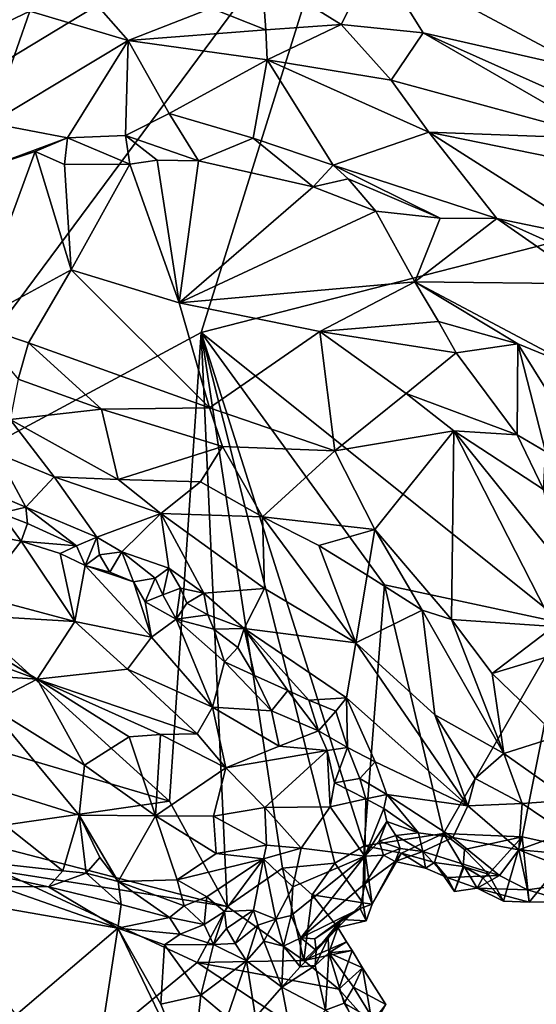
# Model space of a CAD drawing. Units: metres. Extents: x 24.94 to 28.38, y -2.11 to 3.64.
# Drawn here: x 27.08 to 27.35, y 1.67 to 2.19 of the extents above; entities that cross this region are included whole.
import ezdxf

# ---------------------------------------------------------------- set-up
doc = ezdxf.new("R2010")
doc.units = ezdxf.units.M

msp = doc.modelspace()

# ---------------------------------------------------------------- linework, layer by layer
at = {"layer": '1'}
for points in [[(27.5139, 2.11426, -0.29153), (27.25354, 2.28465, -0.28627), (27.70847, 2.34366, -0.30367)], [(26.83019, 2.02833, -0.26735), (26.75466, 2.22737, -0.26899), (27.25354, 2.28465, -0.28627)], [(26.83019, 2.02833, -0.26735), (27.25354, 2.28465, -0.28627), (26.98853, 1.92774, -0.26853)], [(27.17288, 2.02693, -0.27566), (26.98853, 1.92774, -0.26853), (27.25354, 2.28465, -0.28627)], [(27.17288, 2.02693, -0.27566), (27.25354, 2.28465, -0.28627), (27.5139, 2.11426, -0.29153)], [(27.26607, 2.22816, -0.11977), (27.38019, 2.16706, -0.13098), (27.36838, 2.23699, -0.11887)], [(27.20528, 2.21812, -0.11974), (27.24782, 2.19166, -0.11816), (27.26607, 2.22816, -0.11977)], [(27.24782, 2.19166, -0.11816), (27.29156, 2.18724, -0.12374), (27.26607, 2.22816, -0.11977)], [(27.29156, 2.18724, -0.12374), (27.38019, 2.16706, -0.13098), (27.26607, 2.22816, -0.11977)], [(27.08111, 2.19881, -0.11144), (27.13381, 2.18315, -0.11053), (27.10077, 2.22071, -0.11476)], [(27.10077, 2.22071, -0.11476), (27.13381, 2.18315, -0.11053), (27.1781, 2.20044, -0.11806)], [(27.1781, 2.20044, -0.11806), (27.2075, 2.18885, -0.11517), (27.20528, 2.21812, -0.11974)], [(27.2075, 2.18885, -0.11517), (27.24782, 2.19166, -0.11816), (27.20528, 2.21812, -0.11974)], [(26.99574, 2.1982, -0.10707), (27.03012, 2.1745, -0.10172), (27.08111, 2.19881, -0.11144)], [(27.03012, 2.1745, -0.10172), (27.0601, 2.13897, -0.08715), (27.08111, 2.19881, -0.11144)], [(27.08111, 2.19881, -0.11144), (27.0601, 2.13897, -0.08715), (27.13381, 2.18315, -0.11053)], [(27.1781, 2.20044, -0.11806), (27.13381, 2.18315, -0.11053), (27.2075, 2.18885, -0.11517)], [(27.13381, 2.18315, -0.11053), (27.20807, 2.17277, -0.10996), (27.2075, 2.18885, -0.11517)], [(27.2075, 2.18885, -0.11517), (27.20807, 2.17277, -0.10996), (27.24782, 2.19166, -0.11816)], [(27.20807, 2.17277, -0.10996), (27.27459, 2.16187, -0.11535), (27.24782, 2.19166, -0.11816)], [(27.24782, 2.19166, -0.11816), (27.27459, 2.16187, -0.11535), (27.29156, 2.18724, -0.12374)], [(27.29156, 2.18724, -0.12374), (27.27459, 2.16187, -0.11535), (27.38986, 2.13058, -0.127)], [(27.29156, 2.18724, -0.12374), (27.38986, 2.13058, -0.127), (27.3967, 2.14027, -0.13031)], [(27.38019, 2.16706, -0.13098), (27.29156, 2.18724, -0.12374), (27.3967, 2.14027, -0.13031)], [(27.0601, 2.13897, -0.08715), (27.10123, 2.13112, -0.08593), (27.13381, 2.18315, -0.11053)], [(27.10123, 2.13112, -0.08593), (27.13233, 2.13237, -0.08854), (27.13381, 2.18315, -0.11053)], [(27.13381, 2.18315, -0.11053), (27.13233, 2.13237, -0.08854), (27.15561, 2.1441, -0.093)], [(27.13381, 2.18315, -0.11053), (27.15561, 2.1441, -0.093), (27.20807, 2.17277, -0.10996)], [(27.15561, 2.1441, -0.093), (27.2006, 2.13087, -0.09319), (27.20807, 2.17277, -0.10996)], [(27.2006, 2.13087, -0.09319), (27.24354, 2.11644, -0.09112), (27.20807, 2.17277, -0.10996)], [(27.20807, 2.17277, -0.10996), (27.24354, 2.11644, -0.09112), (27.29461, 2.13403, -0.10606)], [(27.20807, 2.17277, -0.10996), (27.29461, 2.13403, -0.10606), (27.27459, 2.16187, -0.11535)], [(27.27459, 2.16187, -0.11535), (27.29461, 2.13403, -0.10606), (27.38986, 2.13058, -0.127)], [(27.15561, 2.1441, -0.093), (27.13233, 2.13237, -0.08854), (27.17134, 2.1187, -0.08994)], [(27.15561, 2.1441, -0.093), (27.17134, 2.1187, -0.08994), (27.2006, 2.13087, -0.09319)], [(27.0601, 2.13897, -0.08715), (27.06028, 2.11591, -0.08694), (27.10123, 2.13112, -0.08593)], [(27.10123, 2.13112, -0.08593), (27.06028, 2.11591, -0.08694), (27.08396, 2.12379, -0.0854)], [(27.08396, 2.12379, -0.0854), (27.09966, 2.11687, -0.0861), (27.10123, 2.13112, -0.08593)], [(27.10123, 2.13112, -0.08593), (27.09966, 2.11687, -0.0861), (27.13472, 2.11694, -0.0889)], [(27.10123, 2.13112, -0.08593), (27.13472, 2.11694, -0.0889), (27.13233, 2.13237, -0.08854)], [(27.13233, 2.13237, -0.08854), (27.13472, 2.11694, -0.0889), (27.14918, 2.11912, -0.08909)], [(27.13233, 2.13237, -0.08854), (27.14918, 2.11912, -0.08909), (27.17134, 2.1187, -0.08994)], [(27.17134, 2.1187, -0.08994), (27.23268, 2.10485, -0.09017), (27.2006, 2.13087, -0.09319)], [(27.2006, 2.13087, -0.09319), (27.23268, 2.10485, -0.09017), (27.24354, 2.11644, -0.09112)], [(27.24354, 2.11644, -0.09112), (27.33101, 2.08789, -0.09487), (27.29461, 2.13403, -0.10606)], [(27.29461, 2.13403, -0.10606), (27.33101, 2.08789, -0.09487), (27.38462, 2.07681, -0.10138)], [(27.38462, 2.07681, -0.10138), (27.43475, 2.10548, -0.13072), (27.29461, 2.13403, -0.10606)], [(27.29461, 2.13403, -0.10606), (27.43475, 2.10548, -0.13072), (27.38986, 2.13058, -0.127)], [(27.06028, 2.11591, -0.08694), (27.05003, 2.0315, -0.09452), (27.08396, 2.12379, -0.0854)], [(27.08396, 2.12379, -0.0854), (27.05003, 2.0315, -0.09452), (27.10325, 2.06033, -0.09684)], [(27.08396, 2.12379, -0.0854), (27.10325, 2.06033, -0.09684), (27.09966, 2.11687, -0.0861)], [(27.14918, 2.11912, -0.08909), (27.13472, 2.11694, -0.0889), (27.16112, 2.04282, -0.09805)], [(27.14918, 2.11912, -0.08909), (27.16112, 2.04282, -0.09805), (27.17134, 2.1187, -0.08994)], [(27.17134, 2.1187, -0.08994), (27.16112, 2.04282, -0.09805), (27.23268, 2.10485, -0.09017)], [(27.09966, 2.11687, -0.0861), (27.10325, 2.06033, -0.09684), (27.13472, 2.11694, -0.0889)], [(27.13472, 2.11694, -0.0889), (27.10325, 2.06033, -0.09684), (27.16112, 2.04282, -0.09805)], [(27.36734, 1.87112, -0.27931), (27.17288, 2.02693, -0.27566), (27.5139, 2.11426, -0.29153)], [(27.24354, 2.11644, -0.09112), (27.23268, 2.10485, -0.09017), (27.25154, 2.10914, -0.09053)], [(27.24354, 2.11644, -0.09112), (27.25154, 2.10914, -0.09053), (27.30069, 2.088, -0.092)], [(27.24354, 2.11644, -0.09112), (27.30069, 2.088, -0.092), (27.33101, 2.08789, -0.09487)], [(27.23268, 2.10485, -0.09017), (27.26629, 2.09189, -0.09006), (27.25154, 2.10914, -0.09053)], [(27.25154, 2.10914, -0.09053), (27.26629, 2.09189, -0.09006), (27.30069, 2.088, -0.092)], [(27.16112, 2.04282, -0.09805), (27.26629, 2.09189, -0.09006), (27.23268, 2.10485, -0.09017)], [(27.26629, 2.09189, -0.09006), (27.16112, 2.04282, -0.09805), (27.28719, 2.054, -0.09591)], [(27.26629, 2.09189, -0.09006), (27.28719, 2.054, -0.09591), (27.30069, 2.088, -0.092)], [(27.30069, 2.088, -0.092), (27.28719, 2.054, -0.09591), (27.33101, 2.08789, -0.09487)], [(27.33101, 2.08789, -0.09487), (27.28719, 2.054, -0.09591), (27.38121, 2.05284, -0.09888)], [(27.33101, 2.08789, -0.09487), (27.38121, 2.05284, -0.09888), (27.40946, 2.05281, -0.10196)], [(27.33101, 2.08789, -0.09487), (27.40946, 2.05281, -0.10196), (27.38462, 2.07681, -0.10138)], [(27.05003, 2.0315, -0.09452), (27.08031, 2.02133, -0.09718), (27.10325, 2.06033, -0.09684)], [(27.10325, 2.06033, -0.09684), (27.08031, 2.02133, -0.09718), (27.17728, 1.98653, -0.10097)], [(27.10325, 2.06033, -0.09684), (27.17728, 1.98653, -0.10097), (27.16112, 2.04282, -0.09805)], [(27.16112, 2.04282, -0.09805), (27.23625, 2.02732, -0.09877), (27.28719, 2.054, -0.09591)], [(27.28719, 2.054, -0.09591), (27.23625, 2.02732, -0.09877), (27.29985, 2.03275, -0.10195)], [(27.28719, 2.054, -0.09591), (27.29985, 2.03275, -0.10195), (27.34226, 2.0208, -0.10433)], [(27.28719, 2.054, -0.09591), (27.34226, 2.0208, -0.10433), (27.37488, 2.00747, -0.1057)], [(27.28719, 2.054, -0.09591), (27.37488, 2.00747, -0.1057), (27.38121, 2.05284, -0.09888)], [(27.16112, 2.04282, -0.09805), (27.17728, 1.98653, -0.10097), (27.23625, 2.02732, -0.09877)], [(27.05003, 2.0315, -0.09452), (27.07487, 2.00197, -0.10153), (27.08031, 2.02133, -0.09718)], [(27.29985, 2.03275, -0.10195), (27.23625, 2.02732, -0.09877), (27.30928, 2.016, -0.10754)], [(27.29985, 2.03275, -0.10195), (27.30928, 2.016, -0.10754), (27.34226, 2.0208, -0.10433)], [(27.15582, 1.77603, -0.27067), (26.98853, 1.92774, -0.26853), (27.17288, 2.02693, -0.27566)], [(27.18679, 1.71967, -0.27636), (27.15582, 1.77603, -0.27067), (27.17288, 2.02693, -0.27566)], [(27.18679, 1.71967, -0.27636), (27.17288, 2.02693, -0.27566), (27.21633, 1.74014, -0.27137)], [(27.21633, 1.74014, -0.27137), (27.17288, 2.02693, -0.27566), (27.24435, 1.74281, -0.27075)], [(27.24435, 1.74281, -0.27075), (27.17288, 2.02693, -0.27566), (27.26013, 1.75206, -0.27074)], [(27.26013, 1.75206, -0.27074), (27.17288, 2.02693, -0.27566), (27.27101, 1.89183, -0.27764)], [(27.27101, 1.89183, -0.27764), (27.17288, 2.02693, -0.27566), (27.36734, 1.87112, -0.27931)], [(27.17728, 1.98653, -0.10097), (27.2443, 1.96358, -0.10519), (27.23625, 2.02732, -0.09877)], [(27.23625, 2.02732, -0.09877), (27.2443, 1.96358, -0.10519), (27.2825, 1.99427, -0.1096)], [(27.23625, 2.02732, -0.09877), (27.2825, 1.99427, -0.1096), (27.30928, 2.016, -0.10754)], [(27.08031, 2.02133, -0.09718), (27.07487, 2.00197, -0.10153), (27.11942, 1.98584, -0.10352)], [(27.08031, 2.02133, -0.09718), (27.11942, 1.98584, -0.10352), (27.17728, 1.98653, -0.10097)], [(27.30928, 2.016, -0.10754), (27.34192, 1.97215, -0.12049), (27.34226, 2.0208, -0.10433)], [(27.34192, 1.97215, -0.12049), (27.35718, 1.96323, -0.12148), (27.34226, 2.0208, -0.10433)], [(27.34226, 2.0208, -0.10433), (27.35718, 1.96323, -0.12148), (27.38339, 1.95498, -0.11992)], [(27.34226, 2.0208, -0.10433), (27.38339, 1.95498, -0.11992), (27.37488, 2.00747, -0.1057)], [(27.30928, 2.016, -0.10754), (27.2825, 1.99427, -0.1096), (27.34192, 1.97215, -0.12049)], [(27.07487, 2.00197, -0.10153), (27.07051, 1.98039, -0.11116), (27.11942, 1.98584, -0.10352)], [(27.2825, 1.99427, -0.1096), (27.2443, 1.96358, -0.10519), (27.30799, 1.97417, -0.1146)], [(27.2825, 1.99427, -0.1096), (27.30799, 1.97417, -0.1146), (27.34192, 1.97215, -0.12049)], [(27.11942, 1.98584, -0.10352), (27.07051, 1.98039, -0.11116), (27.12844, 1.94827, -0.11693)], [(27.11942, 1.98584, -0.10352), (27.18416, 1.96591, -0.10342), (27.17728, 1.98653, -0.10097)], [(27.11942, 1.98584, -0.10352), (27.12844, 1.94827, -0.11693), (27.18416, 1.96591, -0.10342)], [(27.17728, 1.98653, -0.10097), (27.18416, 1.96591, -0.10342), (27.2443, 1.96358, -0.10519)], [(27.0632, 1.96228, -0.12274), (27.0941, 1.94956, -0.12348), (27.07051, 1.98039, -0.11116)], [(27.07051, 1.98039, -0.11116), (27.0941, 1.94956, -0.12348), (27.12844, 1.94827, -0.11693)], [(27.2443, 1.96358, -0.10519), (27.26576, 1.92149, -0.11139), (27.30799, 1.97417, -0.1146)], [(27.26576, 1.92149, -0.11139), (27.30685, 1.87321, -0.11864), (27.30799, 1.97417, -0.1146)], [(27.30685, 1.87321, -0.11864), (27.36151, 1.86958, -0.12552), (27.30799, 1.97417, -0.1146)], [(27.30799, 1.97417, -0.1146), (27.36151, 1.86958, -0.12552), (27.36516, 1.90327, -0.12507)], [(27.30799, 1.97417, -0.1146), (27.36516, 1.90327, -0.12507), (27.35596, 1.94284, -0.12587)], [(27.34192, 1.97215, -0.12049), (27.30799, 1.97417, -0.1146), (27.35596, 1.94284, -0.12587)], [(27.34192, 1.97215, -0.12049), (27.35596, 1.94284, -0.12587), (27.35718, 1.96323, -0.12148)], [(27.12844, 1.94827, -0.11693), (27.17246, 1.94696, -0.10908), (27.18416, 1.96591, -0.10342)], [(27.18416, 1.96591, -0.10342), (27.17246, 1.94696, -0.10908), (27.20573, 1.92828, -0.11255)], [(27.18416, 1.96591, -0.10342), (27.20573, 1.92828, -0.11255), (27.2443, 1.96358, -0.10519)], [(27.05904, 1.94173, -0.14137), (27.079, 1.93347, -0.14349), (27.0632, 1.96228, -0.12274)], [(27.0632, 1.96228, -0.12274), (27.079, 1.93347, -0.14349), (27.0941, 1.94956, -0.12348)], [(27.2443, 1.96358, -0.10519), (27.20573, 1.92828, -0.11255), (27.26576, 1.92149, -0.11139)], [(27.079, 1.93347, -0.14349), (27.11692, 1.91737, -0.14453), (27.0941, 1.94956, -0.12348)], [(27.0941, 1.94956, -0.12348), (27.11692, 1.91737, -0.14453), (27.1512, 1.92999, -0.12098)], [(27.0941, 1.94956, -0.12348), (27.1512, 1.92999, -0.12098), (27.12844, 1.94827, -0.11693)], [(27.17246, 1.94696, -0.10908), (27.12844, 1.94827, -0.11693), (27.1512, 1.92999, -0.12098)], [(27.17246, 1.94696, -0.10908), (27.1512, 1.92999, -0.12098), (27.20573, 1.92828, -0.11255)], [(27.05904, 1.94173, -0.14137), (27.06567, 1.93019, -0.14717), (27.079, 1.93347, -0.14349)], [(27.0765, 1.91523, -0.14059), (27.06567, 1.93019, -0.14717), (27.02873, 1.92433, -0.12737)], [(27.079, 1.93347, -0.14349), (27.06567, 1.93019, -0.14717), (27.07988, 1.92463, -0.14498)], [(27.07988, 1.92463, -0.14498), (27.06567, 1.93019, -0.14717), (27.0765, 1.91523, -0.14059)], [(27.079, 1.93347, -0.14349), (27.07988, 1.92463, -0.14498), (27.10613, 1.91273, -0.14664)], [(27.079, 1.93347, -0.14349), (27.10613, 1.91273, -0.14664), (27.11692, 1.91737, -0.14453)], [(27.11692, 1.91737, -0.14453), (27.1303, 1.90956, -0.14682), (27.1512, 1.92999, -0.12098)], [(27.1303, 1.90956, -0.14682), (27.15551, 1.90078, -0.14412), (27.1512, 1.92999, -0.12098)], [(27.15551, 1.90078, -0.14412), (27.1743, 1.88733, -0.14937), (27.1512, 1.92999, -0.12098)], [(27.1512, 1.92999, -0.12098), (27.1743, 1.88733, -0.14937), (27.20663, 1.88983, -0.13448)], [(27.20573, 1.92828, -0.11255), (27.1512, 1.92999, -0.12098), (27.20663, 1.88983, -0.13448)], [(27.04985, 1.80721, -0.2703), (26.98853, 1.92774, -0.26853), (27.15582, 1.77603, -0.27067)], [(27.02873, 1.92433, -0.12737), (27.05368, 1.8859, -0.10901), (27.0765, 1.91523, -0.14059)], [(27.07988, 1.92463, -0.14498), (27.0765, 1.91523, -0.14059), (27.10613, 1.91273, -0.14664)], [(27.20573, 1.92828, -0.11255), (27.20663, 1.88983, -0.13448), (27.25567, 1.86076, -0.13431)], [(27.20573, 1.92828, -0.11255), (27.25567, 1.86076, -0.13431), (27.23583, 1.91281, -0.11585)], [(27.20573, 1.92828, -0.11255), (27.23583, 1.91281, -0.11585), (27.26576, 1.92149, -0.11139)], [(27.23583, 1.91281, -0.11585), (27.26161, 1.89702, -0.11675), (27.26576, 1.92149, -0.11139)], [(27.26576, 1.92149, -0.11139), (27.26161, 1.89702, -0.11675), (27.29105, 1.87829, -0.11753)], [(27.26576, 1.92149, -0.11139), (27.29105, 1.87829, -0.11753), (27.30685, 1.87321, -0.11864)], [(27.0765, 1.91523, -0.14059), (27.05368, 1.8859, -0.10901), (27.10513, 1.87221, -0.12842)], [(27.09735, 1.90855, -0.14458), (27.0765, 1.91523, -0.14059), (27.10513, 1.87221, -0.12842)], [(27.10613, 1.91273, -0.14664), (27.0765, 1.91523, -0.14059), (27.09735, 1.90855, -0.14458)], [(27.10613, 1.91273, -0.14664), (27.11071, 1.90224, -0.1483), (27.11692, 1.91737, -0.14453)], [(27.11692, 1.91737, -0.14453), (27.11071, 1.90224, -0.1483), (27.11842, 1.90794, -0.15281)], [(27.11692, 1.91737, -0.14453), (27.11842, 1.90794, -0.15281), (27.1303, 1.90956, -0.14682)], [(27.23583, 1.91281, -0.11585), (27.25567, 1.86076, -0.13431), (27.26161, 1.89702, -0.11675)], [(27.10613, 1.91273, -0.14664), (27.09735, 1.90855, -0.14458), (27.11071, 1.90224, -0.1483)], [(27.09735, 1.90855, -0.14458), (27.10513, 1.87221, -0.12842), (27.11071, 1.90224, -0.1483)], [(27.11842, 1.90794, -0.15281), (27.11071, 1.90224, -0.1483), (27.12386, 1.89869, -0.1513)], [(27.11842, 1.90794, -0.15281), (27.12386, 1.89869, -0.1513), (27.1303, 1.90956, -0.14682)], [(27.1303, 1.90956, -0.14682), (27.12386, 1.89869, -0.1513), (27.13662, 1.89341, -0.15439)], [(27.1303, 1.90956, -0.14682), (27.13662, 1.89341, -0.15439), (27.14814, 1.89546, -0.14875)], [(27.15551, 1.90078, -0.14412), (27.1303, 1.90956, -0.14682), (27.14814, 1.89546, -0.14875)], [(27.11071, 1.90224, -0.1483), (27.10513, 1.87221, -0.12842), (27.14624, 1.86384, -0.14406)], [(27.12386, 1.89869, -0.1513), (27.11071, 1.90224, -0.1483), (27.13662, 1.89341, -0.15439)], [(27.13662, 1.89341, -0.15439), (27.11071, 1.90224, -0.1483), (27.14624, 1.86384, -0.14406)], [(27.14814, 1.89546, -0.14875), (27.15223, 1.88648, -0.15082), (27.15551, 1.90078, -0.14412)], [(27.15551, 1.90078, -0.14412), (27.15223, 1.88648, -0.15082), (27.16167, 1.88997, -0.15045)], [(27.15551, 1.90078, -0.14412), (27.16167, 1.88997, -0.15045), (27.1743, 1.88733, -0.14937)], [(27.26161, 1.89702, -0.11675), (27.25567, 1.86076, -0.13431), (27.29105, 1.87829, -0.11753)], [(27.13662, 1.89341, -0.15439), (27.14279, 1.88266, -0.1497), (27.14814, 1.89546, -0.14875)], [(27.13662, 1.89341, -0.15439), (27.14624, 1.86384, -0.14406), (27.14279, 1.88266, -0.1497)], [(27.14814, 1.89546, -0.14875), (27.14279, 1.88266, -0.1497), (27.15223, 1.88648, -0.15082)], [(27.26013, 1.75206, -0.27074), (27.27101, 1.89183, -0.27764), (27.30258, 1.75867, -0.272)], [(27.30258, 1.75867, -0.272), (27.27101, 1.89183, -0.27764), (27.36734, 1.87112, -0.27931)], [(27.15223, 1.88648, -0.15082), (27.14279, 1.88266, -0.1497), (27.15944, 1.87353, -0.15322)], [(27.15223, 1.88648, -0.15082), (27.15944, 1.87353, -0.15322), (27.16167, 1.88997, -0.15045)], [(27.16167, 1.88997, -0.15045), (27.15944, 1.87353, -0.15322), (27.1652, 1.88205, -0.15526)], [(27.16167, 1.88997, -0.15045), (27.1652, 1.88205, -0.15526), (27.1743, 1.88733, -0.14937)], [(27.1743, 1.88733, -0.14937), (27.1652, 1.88205, -0.15526), (27.17632, 1.8757, -0.16193)], [(27.1743, 1.88733, -0.14937), (27.19591, 1.86852, -0.15808), (27.20663, 1.88983, -0.13448)], [(27.1743, 1.88733, -0.14937), (27.17632, 1.8757, -0.16193), (27.19591, 1.86852, -0.15808)], [(27.20663, 1.88983, -0.13448), (27.19591, 1.86852, -0.15808), (27.25567, 1.86076, -0.13431)], [(27.05368, 1.8859, -0.10901), (27.02708, 1.87678, -0.09458), (27.10513, 1.87221, -0.12842)], [(27.14279, 1.88266, -0.1497), (27.14624, 1.86384, -0.14406), (27.15944, 1.87353, -0.15322)], [(27.1652, 1.88205, -0.15526), (27.15944, 1.87353, -0.15322), (27.17632, 1.8757, -0.16193)], [(27.02708, 1.87678, -0.09458), (26.99699, 1.87378, -0.08442), (27.08508, 1.84128, -0.11463)], [(27.10513, 1.87221, -0.12842), (27.02708, 1.87678, -0.09458), (27.08508, 1.84128, -0.11463)], [(27.25567, 1.86076, -0.13431), (27.29786, 1.82223, -0.14108), (27.29105, 1.87829, -0.11753)], [(27.29105, 1.87829, -0.11753), (27.29786, 1.82223, -0.14108), (27.33479, 1.80155, -0.14121)], [(27.29105, 1.87829, -0.11753), (27.33479, 1.80155, -0.14121), (27.30685, 1.87321, -0.11864)], [(26.99699, 1.87378, -0.08442), (27.01168, 1.84633, -0.09191), (27.08508, 1.84128, -0.11463)], [(27.10513, 1.87221, -0.12842), (27.08508, 1.84128, -0.11463), (27.13332, 1.84675, -0.13372)], [(27.10513, 1.87221, -0.12842), (27.13332, 1.84675, -0.13372), (27.14624, 1.86384, -0.14406)], [(27.15944, 1.87353, -0.15322), (27.14624, 1.86384, -0.14406), (27.17884, 1.82641, -0.15082)], [(27.17632, 1.8757, -0.16193), (27.15944, 1.87353, -0.15322), (27.17967, 1.86803, -0.16375)], [(27.17884, 1.82641, -0.15082), (27.18525, 1.8506, -0.16072), (27.15944, 1.87353, -0.15322)], [(27.17967, 1.86803, -0.16375), (27.15944, 1.87353, -0.15322), (27.18525, 1.8506, -0.16072)], [(27.19591, 1.86852, -0.15808), (27.17632, 1.8757, -0.16193), (27.17967, 1.86803, -0.16375)], [(27.34455, 1.75692, -0.27244), (27.30258, 1.75867, -0.272), (27.36734, 1.87112, -0.27931)], [(27.33479, 1.80155, -0.14121), (27.32863, 1.84429, -0.12569), (27.30685, 1.87321, -0.11864)], [(27.30685, 1.87321, -0.11864), (27.32863, 1.84429, -0.12569), (27.36151, 1.86958, -0.12552)], [(27.34455, 1.75692, -0.27244), (27.36734, 1.87112, -0.27931), (27.37209, 1.75082, -0.27322)], [(27.19591, 1.86852, -0.15808), (27.17967, 1.86803, -0.16375), (27.19239, 1.85831, -0.16292)], [(27.17967, 1.86803, -0.16375), (27.18525, 1.8506, -0.16072), (27.19239, 1.85831, -0.16292)], [(27.19239, 1.85831, -0.16292), (27.20144, 1.84322, -0.16582), (27.19591, 1.86852, -0.15808)], [(27.20144, 1.84322, -0.16582), (27.2192, 1.83523, -0.16918), (27.19591, 1.86852, -0.15808)], [(27.19591, 1.86852, -0.15808), (27.2192, 1.83523, -0.16918), (27.2305, 1.83005, -0.17027)], [(27.19591, 1.86852, -0.15808), (27.2305, 1.83005, -0.17027), (27.25055, 1.83132, -0.16084)], [(27.25567, 1.86076, -0.13431), (27.19591, 1.86852, -0.15808), (27.25055, 1.83132, -0.16084)], [(27.32863, 1.84429, -0.12569), (27.35922, 1.85368, -0.12713), (27.36151, 1.86958, -0.12552)], [(27.14624, 1.86384, -0.14406), (27.13332, 1.84675, -0.13372), (27.17884, 1.82641, -0.15082)], [(27.25567, 1.86076, -0.13431), (27.25055, 1.83132, -0.16084), (27.31562, 1.7736, -0.16877)], [(27.25567, 1.86076, -0.13431), (27.31562, 1.7736, -0.16877), (27.29786, 1.82223, -0.14108)], [(27.19239, 1.85831, -0.16292), (27.18525, 1.8506, -0.16072), (27.20144, 1.84322, -0.16582)], [(27.18525, 1.8506, -0.16072), (27.17884, 1.82641, -0.15082), (27.21053, 1.82434, -0.16799)], [(27.18525, 1.8506, -0.16072), (27.21053, 1.82434, -0.16799), (27.20144, 1.84322, -0.16582)], [(27.35922, 1.85368, -0.12713), (27.32863, 1.84429, -0.12569), (27.36353, 1.81072, -0.13723)], [(27.08508, 1.84128, -0.11463), (27.01168, 1.84633, -0.09191), (27.0585, 1.82769, -0.1116)], [(27.13332, 1.84675, -0.13372), (27.08508, 1.84128, -0.11463), (27.17074, 1.81213, -0.14825)], [(27.13332, 1.84675, -0.13372), (27.17074, 1.81213, -0.14825), (27.17884, 1.82641, -0.15082)], [(27.0585, 1.82769, -0.1116), (27.11033, 1.79532, -0.137), (27.08508, 1.84128, -0.11463)], [(27.08508, 1.84128, -0.11463), (27.11033, 1.79532, -0.137), (27.13431, 1.81042, -0.13719)], [(27.08508, 1.84128, -0.11463), (27.15107, 1.81174, -0.14178), (27.17074, 1.81213, -0.14825)], [(27.08508, 1.84128, -0.11463), (27.13431, 1.81042, -0.13719), (27.15107, 1.81174, -0.14178)], [(27.20144, 1.84322, -0.16582), (27.21053, 1.82434, -0.16799), (27.2192, 1.83523, -0.16918)], [(27.32863, 1.84429, -0.12569), (27.33479, 1.80155, -0.14121), (27.36353, 1.81072, -0.13723)], [(27.2192, 1.83523, -0.16918), (27.21053, 1.82434, -0.16799), (27.23553, 1.81371, -0.17549)], [(27.2305, 1.83005, -0.17027), (27.2192, 1.83523, -0.16918), (27.23553, 1.81371, -0.17549)], [(27.25055, 1.83132, -0.16084), (27.2305, 1.83005, -0.17027), (27.24488, 1.82418, -0.16903)], [(27.24488, 1.82418, -0.16903), (27.2305, 1.83005, -0.17027), (27.23553, 1.81371, -0.17549)], [(27.24488, 1.82418, -0.16903), (27.25106, 1.80475, -0.18082), (27.25055, 1.83132, -0.16084)], [(27.25055, 1.83132, -0.16084), (27.25106, 1.80475, -0.18082), (27.26589, 1.79712, -0.18212)], [(27.25055, 1.83132, -0.16084), (27.26589, 1.79712, -0.18212), (27.31562, 1.7736, -0.16877)], [(27.03104, 1.79248, -0.12867), (27.10755, 1.76856, -0.14942), (27.0585, 1.82769, -0.1116)], [(27.0585, 1.82769, -0.1116), (27.10755, 1.76856, -0.14942), (27.11033, 1.79532, -0.137)], [(27.17074, 1.81213, -0.14825), (27.18597, 1.79394, -0.15344), (27.17884, 1.82641, -0.15082)], [(27.17884, 1.82641, -0.15082), (27.21455, 1.80547, -0.16767), (27.21053, 1.82434, -0.16799)], [(27.17884, 1.82641, -0.15082), (27.18597, 1.79394, -0.15344), (27.21455, 1.80547, -0.16767)], [(27.21053, 1.82434, -0.16799), (27.21455, 1.80547, -0.16767), (27.23553, 1.81371, -0.17549)], [(27.24488, 1.82418, -0.16903), (27.23553, 1.81371, -0.17549), (27.25106, 1.80475, -0.18082)], [(27.29786, 1.82223, -0.14108), (27.31562, 1.7736, -0.16877), (27.3194, 1.78823, -0.15484)], [(27.29786, 1.82223, -0.14108), (27.3194, 1.78823, -0.15484), (27.33479, 1.80155, -0.14121)], [(27.23553, 1.81371, -0.17549), (27.21455, 1.80547, -0.16767), (27.24029, 1.80322, -0.17945)], [(27.23553, 1.81371, -0.17549), (27.24029, 1.80322, -0.17945), (27.25106, 1.80475, -0.18082)], [(27.13431, 1.81042, -0.13719), (27.11033, 1.79532, -0.137), (27.14843, 1.76828, -0.1528)], [(27.13431, 1.81042, -0.13719), (27.14843, 1.76828, -0.1528), (27.15107, 1.81174, -0.14178)], [(27.15107, 1.81174, -0.14178), (27.14843, 1.76828, -0.1528), (27.18597, 1.79394, -0.15344)], [(27.15107, 1.81174, -0.14178), (27.18597, 1.79394, -0.15344), (27.17074, 1.81213, -0.14825)], [(27.33479, 1.80155, -0.14121), (27.37012, 1.77655, -0.15196), (27.36353, 1.81072, -0.13723)], [(27.03642, 1.75877, -0.27837), (27.04985, 1.80721, -0.2703), (27.15582, 1.77603, -0.27067)], [(27.21455, 1.80547, -0.16767), (27.18597, 1.79394, -0.15344), (27.24029, 1.80322, -0.17945)], [(27.18597, 1.79394, -0.15344), (27.20688, 1.77262, -0.16595), (27.24029, 1.80322, -0.17945)], [(27.24029, 1.80322, -0.17945), (27.20688, 1.77262, -0.16595), (27.24193, 1.77302, -0.18762)], [(27.24029, 1.80322, -0.17945), (27.24425, 1.78582, -0.18639), (27.25106, 1.80475, -0.18082)], [(27.24029, 1.80322, -0.17945), (27.24193, 1.77302, -0.18762), (27.24425, 1.78582, -0.18639)], [(27.25106, 1.80475, -0.18082), (27.24425, 1.78582, -0.18639), (27.25772, 1.78825, -0.19241)], [(27.25106, 1.80475, -0.18082), (27.25772, 1.78825, -0.19241), (27.26589, 1.79712, -0.18212)], [(27.26589, 1.79712, -0.18212), (27.25772, 1.78825, -0.19241), (27.27214, 1.77965, -0.19785)], [(27.26589, 1.79712, -0.18212), (27.27214, 1.77965, -0.19785), (27.31562, 1.7736, -0.16877)], [(27.33479, 1.80155, -0.14121), (27.3194, 1.78823, -0.15484), (27.34455, 1.77487, -0.15579)], [(27.33479, 1.80155, -0.14121), (27.34455, 1.77487, -0.15579), (27.37012, 1.77655, -0.15196)], [(27.00301, 1.74929, -0.14574), (27.09881, 1.73871, -0.16516), (27.03104, 1.79248, -0.12867)], [(27.03104, 1.79248, -0.12867), (27.09881, 1.73871, -0.16516), (27.10755, 1.76856, -0.14942)], [(27.11033, 1.79532, -0.137), (27.10755, 1.76856, -0.14942), (27.14843, 1.76828, -0.1528)], [(27.14843, 1.76828, -0.1528), (27.17948, 1.76809, -0.1571), (27.18597, 1.79394, -0.15344)], [(27.18597, 1.79394, -0.15344), (27.17948, 1.76809, -0.1571), (27.20688, 1.77262, -0.16595)], [(27.25772, 1.78825, -0.19241), (27.24425, 1.78582, -0.18639), (27.26101, 1.77738, -0.20182)], [(27.25772, 1.78825, -0.19241), (27.26101, 1.77738, -0.20182), (27.27214, 1.77965, -0.19785)], [(27.3194, 1.78823, -0.15484), (27.31562, 1.7736, -0.16877), (27.34455, 1.77487, -0.15579)], [(27.24425, 1.78582, -0.18639), (27.24193, 1.77302, -0.18762), (27.26101, 1.77738, -0.20182)], [(27.03642, 1.75877, -0.27837), (27.15582, 1.77603, -0.27067), (27.18679, 1.71967, -0.27636)], [(27.24193, 1.77302, -0.18762), (27.26043, 1.74668, -0.22036), (27.26101, 1.77738, -0.20182)], [(27.26101, 1.77738, -0.20182), (27.26043, 1.74668, -0.22036), (27.27061, 1.77212, -0.21069)], [(27.26101, 1.77738, -0.20182), (27.27061, 1.77212, -0.21069), (27.27214, 1.77965, -0.19785)], [(27.27214, 1.77965, -0.19785), (27.27061, 1.77212, -0.21069), (27.28911, 1.75916, -0.21294)], [(27.27214, 1.77965, -0.19785), (27.28911, 1.75916, -0.21294), (27.30756, 1.75667, -0.19736)], [(27.31562, 1.7736, -0.16877), (27.27214, 1.77965, -0.19785), (27.30756, 1.75667, -0.19736)], [(27.34455, 1.77487, -0.15579), (27.3678, 1.7591, -0.16724), (27.37012, 1.77655, -0.15196)], [(27.17948, 1.76809, -0.1571), (27.20783, 1.75244, -0.17144), (27.20688, 1.77262, -0.16595)], [(27.20688, 1.77262, -0.16595), (27.22629, 1.7509, -0.1879), (27.24193, 1.77302, -0.18762)], [(27.20688, 1.77262, -0.16595), (27.20783, 1.75244, -0.17144), (27.22629, 1.7509, -0.1879)], [(27.24193, 1.77302, -0.18762), (27.22629, 1.7509, -0.1879), (27.26043, 1.74668, -0.22036)], [(27.27061, 1.77212, -0.21069), (27.26043, 1.74668, -0.22036), (27.27224, 1.76524, -0.219)], [(27.27061, 1.77212, -0.21069), (27.27224, 1.76524, -0.219), (27.28911, 1.75916, -0.21294)], [(27.31562, 1.7736, -0.16877), (27.30756, 1.75667, -0.19736), (27.34291, 1.75002, -0.18149)], [(27.34455, 1.77487, -0.15579), (27.31562, 1.7736, -0.16877), (27.34291, 1.75002, -0.18149)], [(27.34455, 1.77487, -0.15579), (27.34291, 1.75002, -0.18149), (27.3678, 1.7591, -0.16724)], [(27.10755, 1.76856, -0.14942), (27.09881, 1.73871, -0.16516), (27.11118, 1.73759, -0.1671)], [(27.10755, 1.76856, -0.14942), (27.11118, 1.73759, -0.1671), (27.11863, 1.74583, -0.16388)], [(27.10755, 1.76856, -0.14942), (27.11863, 1.74583, -0.16388), (27.12837, 1.73306, -0.16871)], [(27.10755, 1.76856, -0.14942), (27.12837, 1.73306, -0.16871), (27.14843, 1.76828, -0.1528)], [(27.14843, 1.76828, -0.1528), (27.12837, 1.73306, -0.16871), (27.15994, 1.73387, -0.16922)], [(27.14843, 1.76828, -0.1528), (27.15994, 1.73387, -0.16922), (27.18092, 1.74798, -0.16473)], [(27.17948, 1.76809, -0.1571), (27.14843, 1.76828, -0.1528), (27.18092, 1.74798, -0.16473)], [(27.17948, 1.76809, -0.1571), (27.18092, 1.74798, -0.16473), (27.20783, 1.75244, -0.17144)], [(27.26043, 1.74668, -0.22036), (27.26808, 1.7546, -0.22303), (27.27224, 1.76524, -0.219)], [(27.27224, 1.76524, -0.219), (27.26808, 1.7546, -0.22303), (27.27697, 1.7577, -0.22231)], [(27.27224, 1.76524, -0.219), (27.27697, 1.7577, -0.22231), (27.28911, 1.75916, -0.21294)], [(27.18679, 1.71967, -0.27636), (27.06539, 1.73865, -0.2789), (27.03642, 1.75877, -0.27837)], [(27.28007, 1.74821, -0.26959), (27.26013, 1.75206, -0.27074), (27.30258, 1.75867, -0.272)], [(27.27697, 1.7577, -0.22231), (27.26808, 1.7546, -0.22303), (27.27929, 1.7507, -0.23126)], [(27.28911, 1.75916, -0.21294), (27.27697, 1.7577, -0.22231), (27.29146, 1.74903, -0.22956)], [(27.27697, 1.7577, -0.22231), (27.27929, 1.7507, -0.23126), (27.29146, 1.74903, -0.22956)], [(27.28007, 1.74821, -0.26959), (27.30258, 1.75867, -0.272), (27.29765, 1.74319, -0.26099)], [(27.28911, 1.75916, -0.21294), (27.29146, 1.74903, -0.22956), (27.30756, 1.75667, -0.19736)], [(27.30756, 1.75667, -0.19736), (27.29146, 1.74903, -0.22956), (27.33243, 1.73631, -0.21816)], [(27.29765, 1.74319, -0.26099), (27.30258, 1.75867, -0.272), (27.313, 1.74116, -0.26158)], [(27.30258, 1.75867, -0.272), (27.31375, 1.75017, -0.27067), (27.313, 1.74116, -0.26158)], [(27.31375, 1.75017, -0.27067), (27.30258, 1.75867, -0.272), (27.34455, 1.75692, -0.27244)], [(27.34291, 1.75002, -0.18149), (27.30756, 1.75667, -0.19736), (27.33243, 1.73631, -0.21816)], [(27.3266, 1.73703, -0.26674), (27.31375, 1.75017, -0.27067), (27.34455, 1.75692, -0.27244)], [(27.3266, 1.73703, -0.26674), (27.34455, 1.75692, -0.27244), (27.33463, 1.72245, -0.24868)], [(27.34455, 1.75692, -0.27244), (27.34843, 1.72195, -0.2407), (27.33463, 1.72245, -0.24868)], [(27.3678, 1.7591, -0.16724), (27.34291, 1.75002, -0.18149), (27.3753, 1.74715, -0.18519)], [(27.34455, 1.75692, -0.27244), (27.37209, 1.75082, -0.27322), (27.34843, 1.72195, -0.2407)], [(27.18092, 1.74798, -0.16473), (27.20609, 1.74518, -0.1739), (27.20783, 1.75244, -0.17144)], [(27.20783, 1.75244, -0.17144), (27.20609, 1.74518, -0.1739), (27.22629, 1.7509, -0.1879)], [(27.20609, 1.74518, -0.1739), (27.2218, 1.73029, -0.19797), (27.22629, 1.7509, -0.1879)], [(27.22629, 1.7509, -0.1879), (27.2218, 1.73029, -0.19797), (27.26043, 1.74668, -0.22036)], [(27.25931, 1.72158, -0.26661), (27.24435, 1.74281, -0.27075), (27.26013, 1.75206, -0.27074)], [(27.26427, 1.7209, -0.25797), (27.25931, 1.72158, -0.26661), (27.26013, 1.75206, -0.27074)], [(27.26427, 1.7209, -0.25797), (27.26013, 1.75206, -0.27074), (27.28007, 1.74821, -0.26959)], [(27.26808, 1.7546, -0.22303), (27.26043, 1.74668, -0.22036), (27.27046, 1.74714, -0.23102)], [(27.26808, 1.7546, -0.22303), (27.27046, 1.74714, -0.23102), (27.27929, 1.7507, -0.23126)], [(27.27046, 1.74714, -0.23102), (27.27671, 1.7437, -0.24205), (27.27929, 1.7507, -0.23126)], [(27.27929, 1.7507, -0.23126), (27.27671, 1.7437, -0.24205), (27.29146, 1.74903, -0.22956)], [(27.313, 1.74116, -0.26158), (27.31375, 1.75017, -0.27067), (27.3266, 1.73703, -0.26674)], [(27.34291, 1.75002, -0.18149), (27.33243, 1.73631, -0.21816), (27.34744, 1.72863, -0.22803)], [(27.34291, 1.75002, -0.18149), (27.34744, 1.72863, -0.22803), (27.38403, 1.73383, -0.22093)], [(27.3753, 1.74715, -0.18519), (27.34291, 1.75002, -0.18149), (27.38403, 1.73383, -0.22093)], [(27.34843, 1.72195, -0.2407), (27.37209, 1.75082, -0.27322), (27.36928, 1.7222, -0.24293)], [(27.00301, 1.74929, -0.14574), (27.06445, 1.73039, -0.15965), (27.09117, 1.73025, -0.16497)], [(27.09881, 1.73871, -0.16516), (27.00301, 1.74929, -0.14574), (27.09117, 1.73025, -0.16497)], [(27.11863, 1.74583, -0.16388), (27.11118, 1.73759, -0.1671), (27.12837, 1.73306, -0.16871)], [(27.18092, 1.74798, -0.16473), (27.15994, 1.73387, -0.16922), (27.20609, 1.74518, -0.1739)], [(27.15994, 1.73387, -0.16922), (27.17576, 1.7248, -0.17696), (27.20609, 1.74518, -0.1739)], [(27.17576, 1.7248, -0.17696), (27.18524, 1.71695, -0.18605), (27.20609, 1.74518, -0.1739)], [(27.18524, 1.71695, -0.18605), (27.20081, 1.71764, -0.19621), (27.20609, 1.74518, -0.1739)], [(27.20081, 1.71764, -0.19621), (27.21281, 1.71297, -0.20882), (27.20609, 1.74518, -0.1739)], [(27.20609, 1.74518, -0.1739), (27.21281, 1.71297, -0.20882), (27.2218, 1.73029, -0.19797)], [(27.22095, 1.71489, -0.21227), (27.26043, 1.74668, -0.22036), (27.2218, 1.73029, -0.19797)], [(27.22095, 1.71489, -0.21227), (27.22624, 1.70293, -0.22824), (27.26043, 1.74668, -0.22036)], [(27.26043, 1.74668, -0.22036), (27.22624, 1.70293, -0.22824), (27.26036, 1.73175, -0.2354)], [(27.26043, 1.74668, -0.22036), (27.26036, 1.73175, -0.2354), (27.27046, 1.74714, -0.23102)], [(27.27046, 1.74714, -0.23102), (27.26036, 1.73175, -0.2354), (27.27671, 1.7437, -0.24205)], [(27.26427, 1.7209, -0.25797), (27.28007, 1.74821, -0.26959), (27.27671, 1.7437, -0.24205)], [(27.29146, 1.74903, -0.22956), (27.27671, 1.7437, -0.24205), (27.29297, 1.74024, -0.24783)], [(27.27671, 1.7437, -0.24205), (27.28007, 1.74821, -0.26959), (27.29297, 1.74024, -0.24783)], [(27.28007, 1.74821, -0.26959), (27.29765, 1.74319, -0.26099), (27.29297, 1.74024, -0.24783)], [(27.29146, 1.74903, -0.22956), (27.29297, 1.74024, -0.24783), (27.30441, 1.73528, -0.24356)], [(27.29146, 1.74903, -0.22956), (27.30441, 1.73528, -0.24356), (27.33243, 1.73631, -0.21816)], [(27.18679, 1.71967, -0.27636), (27.21633, 1.74014, -0.27137), (27.22773, 1.69071, -0.27881)], [(27.23222, 1.726, -0.2719), (27.21633, 1.74014, -0.27137), (27.24435, 1.74281, -0.27075)], [(27.22773, 1.69071, -0.27881), (27.21633, 1.74014, -0.27137), (27.23222, 1.726, -0.2719)], [(27.25931, 1.72158, -0.26661), (27.23222, 1.726, -0.2719), (27.24435, 1.74281, -0.27075)], [(27.26036, 1.73175, -0.2354), (27.26427, 1.7209, -0.25797), (27.27671, 1.7437, -0.24205)], [(27.29297, 1.74024, -0.24783), (27.29765, 1.74319, -0.26099), (27.30441, 1.73528, -0.24356)], [(27.29765, 1.74319, -0.26099), (27.313, 1.74116, -0.26158), (27.30837, 1.72764, -0.24913)], [(27.30441, 1.73528, -0.24356), (27.29765, 1.74319, -0.26099), (27.30837, 1.72764, -0.24913)], [(27.30837, 1.72764, -0.24913), (27.313, 1.74116, -0.26158), (27.31361, 1.74106, -0.24873)], [(27.32062, 1.72949, -0.23981), (27.30837, 1.72764, -0.24913), (27.31361, 1.74106, -0.24873)], [(27.313, 1.74116, -0.26158), (27.3266, 1.73703, -0.26674), (27.3235, 1.73507, -0.25688)], [(27.31361, 1.74106, -0.24873), (27.313, 1.74116, -0.26158), (27.3235, 1.73507, -0.25688)], [(27.31361, 1.74106, -0.24873), (27.3235, 1.73507, -0.25688), (27.32062, 1.72949, -0.23981)], [(27.03194, 1.57504, -0.26934), (27.06539, 1.73865, -0.2789), (27.17062, 1.68979, -0.27784)], [(27.06539, 1.73865, -0.2789), (27.18679, 1.71967, -0.27636), (27.17062, 1.68979, -0.27784)], [(27.09881, 1.73871, -0.16516), (27.09117, 1.73025, -0.16497), (27.11118, 1.73759, -0.1671)], [(27.09117, 1.73025, -0.16497), (27.13, 1.72077, -0.16896), (27.11118, 1.73759, -0.1671)], [(27.11118, 1.73759, -0.1671), (27.13, 1.72077, -0.16896), (27.12837, 1.73306, -0.16871)], [(27.12837, 1.73306, -0.16871), (27.16369, 1.71997, -0.17585), (27.15994, 1.73387, -0.16922)], [(27.16369, 1.71997, -0.17585), (27.17576, 1.7248, -0.17696), (27.15994, 1.73387, -0.16922)], [(27.33243, 1.73631, -0.21816), (27.30441, 1.73528, -0.24356), (27.32062, 1.72949, -0.23981)], [(27.30441, 1.73528, -0.24356), (27.30837, 1.72764, -0.24913), (27.32062, 1.72949, -0.23981)], [(27.33243, 1.73631, -0.21816), (27.32062, 1.72949, -0.23981), (27.34744, 1.72863, -0.22803)], [(27.3235, 1.73507, -0.25688), (27.33463, 1.72245, -0.24868), (27.32062, 1.72949, -0.23981)], [(27.3235, 1.73507, -0.25688), (27.3266, 1.73703, -0.26674), (27.33463, 1.72245, -0.24868)], [(27.34744, 1.72863, -0.22803), (27.36928, 1.7222, -0.24293), (27.38403, 1.73383, -0.22093)], [(27.02814, 1.7256, -0.14917), (27.12823, 1.70814, -0.16502), (27.06445, 1.73039, -0.15965)], [(27.06445, 1.73039, -0.15965), (27.12823, 1.70814, -0.16502), (27.09117, 1.73025, -0.16497)], [(27.13, 1.72077, -0.16896), (27.09117, 1.73025, -0.16497), (27.12823, 1.70814, -0.16502)], [(27.12837, 1.73306, -0.16871), (27.13, 1.72077, -0.16896), (27.15587, 1.71387, -0.17436)], [(27.12837, 1.73306, -0.16871), (27.15587, 1.71387, -0.17436), (27.16369, 1.71997, -0.17585)], [(27.21281, 1.71297, -0.20882), (27.22095, 1.71489, -0.21227), (27.2218, 1.73029, -0.19797)], [(27.22624, 1.70293, -0.22824), (27.25797, 1.71868, -0.24655), (27.26036, 1.73175, -0.2354)], [(27.25797, 1.71868, -0.24655), (27.26427, 1.7209, -0.25797), (27.26036, 1.73175, -0.2354)], [(27.32062, 1.72949, -0.23981), (27.33463, 1.72245, -0.24868), (27.34843, 1.72195, -0.2407)], [(27.32062, 1.72949, -0.23981), (27.34843, 1.72195, -0.2407), (27.34744, 1.72863, -0.22803)], [(27.34744, 1.72863, -0.22803), (27.34843, 1.72195, -0.2407), (27.36928, 1.7222, -0.24293)], [(27.02814, 1.7256, -0.14917), (27.07359, 1.6615, -0.12192), (27.12823, 1.70814, -0.16502)], [(27.16369, 1.71997, -0.17585), (27.17442, 1.71002, -0.1825), (27.17576, 1.7248, -0.17696)], [(27.18524, 1.71695, -0.18605), (27.17576, 1.7248, -0.17696), (27.17442, 1.71002, -0.1825)], [(27.22773, 1.69071, -0.27881), (27.23222, 1.726, -0.2719), (27.246, 1.70845, -0.27375)], [(27.23222, 1.726, -0.2719), (27.25931, 1.72158, -0.26661), (27.246, 1.70845, -0.27375)], [(27.13, 1.72077, -0.16896), (27.12823, 1.70814, -0.16502), (27.15587, 1.71387, -0.17436)], [(27.16369, 1.71997, -0.17585), (27.15587, 1.71387, -0.17436), (27.17442, 1.71002, -0.1825)], [(27.17062, 1.68979, -0.27784), (27.18679, 1.71967, -0.27636), (27.22773, 1.69071, -0.27881)], [(27.22624, 1.70293, -0.22824), (27.23369, 1.70244, -0.24142), (27.25797, 1.71868, -0.24655)], [(27.23369, 1.70244, -0.24142), (27.24801, 1.71278, -0.2576), (27.25797, 1.71868, -0.24655)], [(27.25931, 1.72158, -0.26661), (27.26111, 1.712, -0.2579), (27.246, 1.70845, -0.27375)], [(27.24801, 1.71278, -0.2576), (27.26111, 1.712, -0.2579), (27.25797, 1.71868, -0.24655)], [(27.26111, 1.712, -0.2579), (27.26427, 1.7209, -0.25797), (27.25797, 1.71868, -0.24655)], [(27.26111, 1.712, -0.2579), (27.25931, 1.72158, -0.26661), (27.26427, 1.7209, -0.25797)], [(27.15587, 1.71387, -0.17436), (27.12823, 1.70814, -0.16502), (27.16159, 1.70492, -0.17589)], [(27.15587, 1.71387, -0.17436), (27.16159, 1.70492, -0.17589), (27.17442, 1.71002, -0.1825)], [(27.17442, 1.71002, -0.1825), (27.17949, 1.69939, -0.18578), (27.18524, 1.71695, -0.18605)], [(27.18524, 1.71695, -0.18605), (27.17949, 1.69939, -0.18578), (27.18643, 1.70796, -0.19059)], [(27.18524, 1.71695, -0.18605), (27.18643, 1.70796, -0.19059), (27.20081, 1.71764, -0.19621)], [(27.18643, 1.70796, -0.19059), (27.19098, 1.69989, -0.19482), (27.20081, 1.71764, -0.19621)], [(27.20081, 1.71764, -0.19621), (27.19098, 1.69989, -0.19482), (27.20322, 1.70964, -0.20351)], [(27.20081, 1.71764, -0.19621), (27.20322, 1.70964, -0.20351), (27.21281, 1.71297, -0.20882)], [(27.20322, 1.70964, -0.20351), (27.20637, 1.7012, -0.2082), (27.21281, 1.71297, -0.20882)], [(27.21281, 1.71297, -0.20882), (27.20637, 1.7012, -0.2082), (27.21683, 1.69841, -0.2189)], [(27.21281, 1.71297, -0.20882), (27.21683, 1.69841, -0.2189), (27.22095, 1.71489, -0.21227)], [(27.22095, 1.71489, -0.21227), (27.21683, 1.69841, -0.2189), (27.22624, 1.70293, -0.22824)], [(27.24801, 1.71278, -0.2576), (27.23369, 1.70244, -0.24142), (27.23443, 1.69605, -0.25195)], [(27.24801, 1.71278, -0.2576), (27.23443, 1.69605, -0.25195), (27.24082, 1.70279, -0.26267)], [(27.246, 1.70845, -0.27375), (27.24801, 1.71278, -0.2576), (27.24082, 1.70279, -0.26267)], [(27.26111, 1.712, -0.2579), (27.24801, 1.71278, -0.2576), (27.246, 1.70845, -0.27375)], [(27.07359, 1.6615, -0.12192), (27.11402, 1.61513, -0.1131), (27.12823, 1.70814, -0.16502)], [(27.12823, 1.70814, -0.16502), (27.11402, 1.61513, -0.1131), (27.16763, 1.62599, -0.14241)], [(27.15121, 1.6674, -0.1559), (27.12823, 1.70814, -0.16502), (27.16763, 1.62599, -0.14241)], [(27.15324, 1.69914, -0.17053), (27.12823, 1.70814, -0.16502), (27.15121, 1.6674, -0.1559)], [(27.12823, 1.70814, -0.16502), (27.15324, 1.69914, -0.17053), (27.16159, 1.70492, -0.17589)], [(27.17442, 1.71002, -0.1825), (27.16159, 1.70492, -0.17589), (27.17949, 1.69939, -0.18578)], [(27.18643, 1.70796, -0.19059), (27.17949, 1.69939, -0.18578), (27.19098, 1.69989, -0.19482)], [(27.19098, 1.69989, -0.19482), (27.19704, 1.69052, -0.19807), (27.20322, 1.70964, -0.20351)], [(27.20322, 1.70964, -0.20351), (27.19704, 1.69052, -0.19807), (27.20637, 1.7012, -0.2082)], [(27.22773, 1.69071, -0.27881), (27.246, 1.70845, -0.27375), (27.25057, 1.70071, -0.27619)], [(27.24082, 1.70279, -0.26267), (27.24123, 1.6948, -0.27058), (27.246, 1.70845, -0.27375)], [(27.246, 1.70845, -0.27375), (27.24123, 1.6948, -0.27058), (27.25057, 1.70071, -0.27619)], [(27.16159, 1.70492, -0.17589), (27.15324, 1.69914, -0.17053), (27.17949, 1.69939, -0.18578)], [(27.21683, 1.69841, -0.2189), (27.22577, 1.68743, -0.23317), (27.22624, 1.70293, -0.22824)], [(27.22624, 1.70293, -0.22824), (27.22577, 1.68743, -0.23317), (27.23443, 1.69605, -0.25195)], [(27.23369, 1.70244, -0.24142), (27.22624, 1.70293, -0.22824), (27.23443, 1.69605, -0.25195)], [(27.24123, 1.6948, -0.27058), (27.24082, 1.70279, -0.26267), (27.23384, 1.68813, -0.2502)], [(27.24082, 1.70279, -0.26267), (27.23443, 1.69605, -0.25195), (27.23384, 1.68813, -0.2502)], [(27.15324, 1.69914, -0.17053), (27.15121, 1.6674, -0.1559), (27.17262, 1.67215, -0.17162)], [(27.17949, 1.69939, -0.18578), (27.15324, 1.69914, -0.17053), (27.17262, 1.67215, -0.17162)], [(27.17949, 1.69939, -0.18578), (27.17262, 1.67215, -0.17162), (27.19704, 1.69052, -0.19807)], [(27.19098, 1.69989, -0.19482), (27.17949, 1.69939, -0.18578), (27.19704, 1.69052, -0.19807)], [(27.20637, 1.7012, -0.2082), (27.19704, 1.69052, -0.19807), (27.21593, 1.67643, -0.21548)], [(27.20637, 1.7012, -0.2082), (27.21593, 1.67643, -0.21548), (27.21683, 1.69841, -0.2189)], [(27.21683, 1.69841, -0.2189), (27.21593, 1.67643, -0.21548), (27.22577, 1.68743, -0.23317)], [(27.25057, 1.70071, -0.27619), (27.25369, 1.69615, -0.27532), (27.22773, 1.69071, -0.27881)], [(27.24123, 1.6948, -0.27058), (27.25369, 1.69615, -0.27532), (27.25057, 1.70071, -0.27619)], [(27.22577, 1.68743, -0.23317), (27.23384, 1.68813, -0.2502), (27.23443, 1.69605, -0.25195)], [(27.24642, 1.67542, -0.27854), (27.22773, 1.69071, -0.27881), (27.25369, 1.69615, -0.27532)], [(27.24123, 1.6948, -0.27058), (27.23384, 1.68813, -0.2502), (27.23929, 1.66415, -0.23802)], [(27.24938, 1.66799, -0.25803), (27.24123, 1.6948, -0.27058), (27.23929, 1.66415, -0.23802)], [(27.25369, 1.69615, -0.27532), (27.24123, 1.6948, -0.27058), (27.25915, 1.68679, -0.27509)], [(27.24123, 1.6948, -0.27058), (27.24938, 1.66799, -0.25803), (27.25431, 1.67645, -0.26988)], [(27.24123, 1.6948, -0.27058), (27.25431, 1.67645, -0.26988), (27.25915, 1.68679, -0.27509)], [(27.25915, 1.68679, -0.27509), (27.24642, 1.67542, -0.27854), (27.25369, 1.69615, -0.27532)], [(27.03194, 1.57504, -0.26934), (27.17062, 1.68979, -0.27784), (27.26962, 1.62432, -0.27472)], [(27.24642, 1.67542, -0.27854), (27.17062, 1.68979, -0.27784), (27.22773, 1.69071, -0.27881)], [(27.26962, 1.62432, -0.27472), (27.17062, 1.68979, -0.27784), (27.24642, 1.67542, -0.27854)], [(27.17262, 1.67215, -0.17162), (27.18668, 1.66053, -0.17706), (27.19704, 1.69052, -0.19807)], [(27.19704, 1.69052, -0.19807), (27.18668, 1.66053, -0.17706), (27.20195, 1.66051, -0.19198)], [(27.19704, 1.69052, -0.19807), (27.20195, 1.66051, -0.19198), (27.21593, 1.67643, -0.21548)], [(27.22577, 1.68743, -0.23317), (27.21593, 1.67643, -0.21548), (27.23384, 1.68813, -0.2502)], [(27.23384, 1.68813, -0.2502), (27.21593, 1.67643, -0.21548), (27.23929, 1.66415, -0.23802)], [(27.26475, 1.65503, -0.27723), (27.24642, 1.67542, -0.27854), (27.25915, 1.68679, -0.27509)], [(27.25915, 1.68679, -0.27509), (27.25431, 1.67645, -0.26988), (27.27157, 1.66727, -0.27142)], [(27.27157, 1.66727, -0.27142), (27.26475, 1.65503, -0.27723), (27.25915, 1.68679, -0.27509)], [(27.21593, 1.67643, -0.21548), (27.20195, 1.66051, -0.19198), (27.22192, 1.64582, -0.20523)], [(27.21593, 1.67643, -0.21548), (27.22192, 1.64582, -0.20523), (27.23929, 1.66415, -0.23802)], [(27.25431, 1.67645, -0.26988), (27.24938, 1.66799, -0.25803), (27.26532, 1.65888, -0.26733)], [(27.25431, 1.67645, -0.26988), (27.26532, 1.65888, -0.26733), (27.27157, 1.66727, -0.27142)], [(27.15121, 1.6674, -0.1559), (27.16763, 1.62599, -0.14241), (27.17262, 1.67215, -0.17162)], [(27.17262, 1.67215, -0.17162), (27.16763, 1.62599, -0.14241), (27.18668, 1.66053, -0.17706)], [(27.26962, 1.62432, -0.27472), (27.24642, 1.67542, -0.27854), (27.26475, 1.65503, -0.27723)], [(27.25882, 1.65153, -0.25868), (27.24938, 1.66799, -0.25803), (27.23929, 1.66415, -0.23802)], [(27.24938, 1.66799, -0.25803), (27.25882, 1.65153, -0.25868), (27.26532, 1.65888, -0.26733)]]:
    msp.add_3dface(points, dxfattribs=at)

doc.saveas('drawing.dxf')
